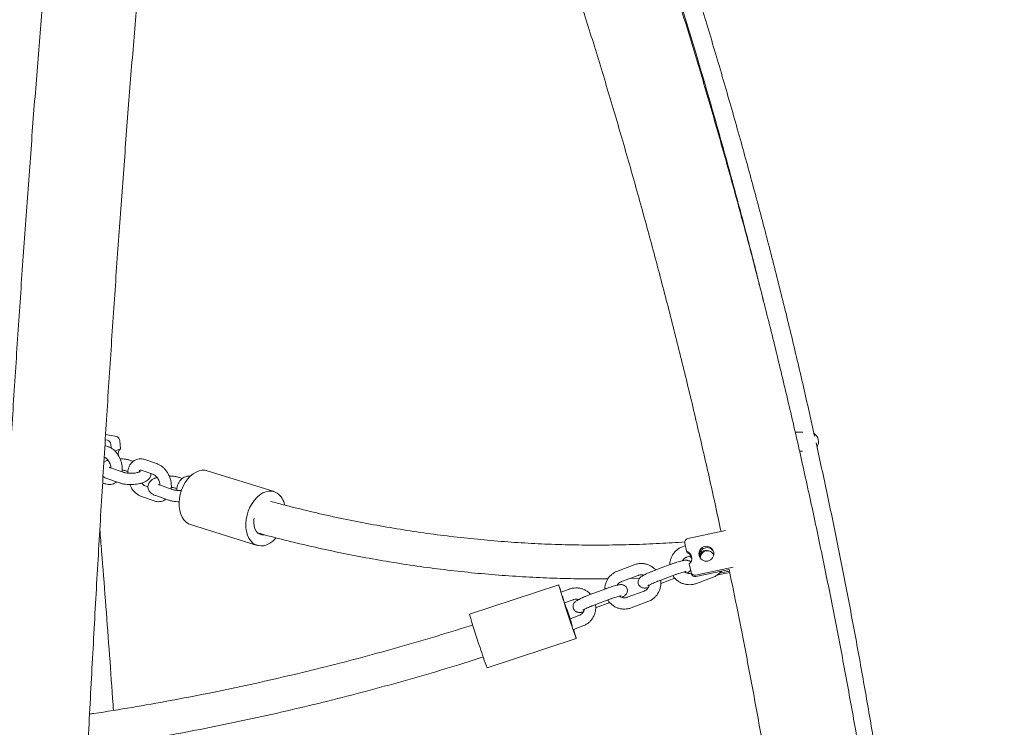
# Model space of a CAD drawing. Units: millimetres. Extents: x 0 to 2100, y 0 to 2970.
# Drawn here: x 687 to 739, y 2316 to 2353 of the extents above; entities that cross this region are included whole.
import ezdxf

# ---------------------------------------------------------------- set-up
doc = ezdxf.new("R2010")
doc.units = ezdxf.units.MM
doc.header["$LTSCALE"] = 100

msp = doc.modelspace()

# ---------------------------------------------------------------- linework, layer by layer
at = {"color": 7, "linetype": 'Continuous', "lineweight": 15}
for p, q in [((728.499, 2331.406), (728.1, 2331.406)), ((691.379, 2331.008), (691.506, 2330.983)), ((691.987, 2331.171), (691.396, 2331.29)), ((692.148, 2330.951), (692.186, 2330.519)), ((691.544, 2330.631), (691.359, 2330.696)), ((691.667, 2330.763), (691.684, 2330.561)), ((692.186, 2330.519), (691.891, 2330.404)), ((728.325, 2330.406), (728.49, 2330.406)), ((691.32, 2330.073), (691.345, 2330.065)), ((692.859, 2329.855), (692.719, 2329.905)), ((694.156, 2329.715), (693.486, 2329.95)), ((692.328, 2329.277), (691.657, 2329.512)), ((692.52, 2329.339), (692.577, 2329.319)), ((693.287, 2329.384), (693.958, 2329.149)), ((700.363, 2328.243), (696.81, 2329.359)), ((691.458, 2328.946), (692.129, 2328.711)), ((695.472, 2328.94), (695.331, 2328.989)), ((691.237, 2328.709), (691.362, 2328.665)), ((693.654, 2328.498), (693.503, 2328.551)), ((694.94, 2328.361), (694.27, 2328.597)), ((695.133, 2328.423), (695.19, 2328.403)), ((693.304, 2327.985), (693.975, 2327.75)), ((694.071, 2328.03), (694.742, 2327.795)), ((695.295, 2327.706), (695.319, 2327.658)), ((695.911, 2326.497), (699.464, 2325.381)), ((722.382, 2325.745), (724.391, 2326.172)), ((722.257, 2325.371), (722.106, 2325.314)), ((722.228, 2325.508), (722.321, 2325.067)), ((722.316, 2324.752), (722.551, 2324.84)), ((722.321, 2325.067), (722.345, 2324.993)), ((723.027, 2325.019), (723.206, 2325.086)), ((719.531, 2324.349), (718.641, 2324.016)), ((721.486, 2324.376), (720.597, 2324.042)), ((722.463, 2324.394), (722.557, 2323.953)), ((722.793, 2323.8), (724.802, 2324.227)), ((724.608, 2324.106), (722.817, 2323.725)), ((718.852, 2323.454), (719.741, 2323.787)), ((719.308, 2323.625), (719.817, 2323.638)), ((720.807, 2323.481), (721.697, 2323.814)), ((720.943, 2323.352), (721.695, 2323.634)), ((722.562, 2323.932), (722.586, 2323.858)), ((722.838, 2323.356), (723.727, 2323.689)), ((724.612, 2323.936), (723.918, 2323.789)), ((724.063, 2323.899), (724.597, 2324.013)), ((715.512, 2323.277), (710.761, 2321.72)), ((716.066, 2323.05), (715.64, 2322.891)), ((718.022, 2323.077), (717.132, 2322.744)), ((715.818, 2322.317), (716.277, 2322.489)), ((717.343, 2322.182), (718.233, 2322.515)), ((720.052, 2322.953), (719.163, 2322.619)), ((717.478, 2322.053), (718.231, 2322.336)), ((719.373, 2322.057), (720.263, 2322.391)), ((716.588, 2321.654), (716.114, 2321.476)), ((716.29, 2320.902), (716.798, 2321.092)), ((711.696, 2318.869), (716.447, 2320.426))]:
    msp.add_line(p, q, dxfattribs=at)
at = {"color": 7, "linetype": 'Continuous', "lineweight": 15, "flags": 128}
for points in [[(692.282, 2329.385), (692.278, 2329.357), (692.276, 2329.35)], [(695.911, 2326.497), (695.811, 2326.538), (695.68, 2326.623), (695.565, 2326.739), (695.468, 2326.882), (695.393, 2327.051), (695.34, 2327.24), (695.311, 2327.444), (695.307, 2327.661), (695.327, 2327.883), (695.371, 2328.107), (695.439, 2328.326), (695.528, 2328.537), (695.637, 2328.732), (695.763, 2328.909), (695.903, 2329.063), (696.053, 2329.191), (696.211, 2329.288), (696.372, 2329.354), (696.533, 2329.387), (696.69, 2329.385), (696.81, 2329.359)], [(700.468, 2325.779), (700.443, 2325.751), (700.297, 2325.61), (700.142, 2325.497), (699.982, 2325.415), (699.821, 2325.366), (699.661, 2325.35), (699.508, 2325.369), (699.364, 2325.422), (699.233, 2325.507), (699.118, 2325.623), (699.021, 2325.767), (698.945, 2325.935), (698.892, 2326.124), (698.863, 2326.329), (698.859, 2326.545), (698.879, 2326.768), (698.924, 2326.991), (698.992, 2327.211), (699.081, 2327.421), (699.19, 2327.617), (699.316, 2327.794), (699.455, 2327.948), (699.606, 2328.075), (699.764, 2328.173), (699.925, 2328.239), (700.086, 2328.271), (700.243, 2328.269), (700.392, 2328.234), (700.53, 2328.164), (700.53, 2328.164)], [(699.833, 2325.94), (699.714, 2325.938), (699.597, 2325.972), (699.493, 2326.039), (699.406, 2326.138), (699.34, 2326.265), (699.298, 2326.415), (699.28, 2326.58), (699.289, 2326.755), (699.301, 2326.837)], [(722.515, 2324.827), (722.546, 2324.796), (722.594, 2324.73)], [(716.076, 2321.503), (716.005, 2321.718), (715.933, 2321.936), (715.863, 2322.153), (715.795, 2322.362), (715.732, 2322.559), (715.674, 2322.74), (715.624, 2322.899), (715.581, 2323.035), (715.549, 2323.142), (715.526, 2323.22), (715.514, 2323.265), (715.513, 2323.277), (715.522, 2323.256), (715.543, 2323.201), (715.573, 2323.116), (715.614, 2323), (715.65, 2322.894)], [(716.303, 2320.906), (716.311, 2320.881), (716.357, 2320.733), (716.395, 2320.612), (716.423, 2320.519), (716.44, 2320.457), (716.447, 2320.429), (716.442, 2320.433), (716.427, 2320.471), (716.402, 2320.541), (716.366, 2320.642), (716.322, 2320.772), (716.269, 2320.926), (716.209, 2321.102), (716.145, 2321.296), (716.076, 2321.503)]]:
    msp.add_lwpolyline(points, dxfattribs=at)
at = {"color": 7, "linetype": 'Continuous', "lineweight": 15}
msp.add_circle((723.369, 2324.938), 0.398, dxfattribs=at)
for centre, radius, start, end in [((691.424, 2330.754), 0.243, 2.1064, 70.3863), ((691.906, 2330.942), 0.243, 2.1064, 70.3863), ((728.821, 2330.906), 0.518, 328.3341, 56.6507), ((692.411, 2330.257), 0.345, 130.5723, 196.1039), ((699.914, 2327.336), 1.032, 10.9746, 53.3404), ((722.423, 2325.549), 0.2, 101.8388, 191.7359), ((723.395, 2324.862), 0.4, 23.9517, 192.1062), ((723.448, 2324.701), 0.401, 82.7345, 179.6686), ((722.2, 2324.69), 0.396, 311.647, 72.2044), ((722.224, 2324.615), 0.397, 23.7552, 72.205), ((722.276, 2324.455), 0.397, 36.194, 62.2674), ((723.421, 2324.777), 0.398, 134.2326, 185.6933), ((722.751, 2323.994), 0.199, 192.09, 282.1908), ((722.775, 2323.92), 0.199, 198.1729, 282.1791), ((751.42, 2333.54), 37.329, 196.907, 198.5853), ((648.468, 2297.664), 71.724, 19.393, 20.10451), ((751.681, 2333.751), 42.652, 196.3838, 198.8846), ((752.043, 2334.708), 38.297, 199.5785, 200.7749), ((745.58, 2331.325), 31.089, 198.146, 199.2707), ((732.791, 2326.731), 22.513, 197.5414, 200.4396)]:
    msp.add_arc(centre, radius, start, end, dxfattribs=at)
for points, knots in [([(759.84, 2333.692), (759.674, 2334.23), (759.242, 2335.623), (758.513, 2337.861), (757.658, 2340.407), (756.774, 2342.941), (755.863, 2345.464), (754.925, 2347.975), (753.959, 2350.474), (752.966, 2352.961), (751.946, 2355.436), (750.899, 2357.897), (749.826, 2360.346), (748.725, 2362.78), (747.599, 2365.201), (746.446, 2367.607), (745.267, 2369.999), (744.062, 2372.376), (742.831, 2374.737), (741.574, 2377.083), (740.292, 2379.414), (738.985, 2381.727), (737.653, 2384.025), (736.296, 2386.305), (734.914, 2388.568), (733.507, 2390.814), (732.076, 2393.042), (730.621, 2395.252), (729.142, 2397.444), (727.639, 2399.617), (726.113, 2401.771), (724.563, 2403.905), (722.99, 2406.02), (721.394, 2408.116), (719.776, 2410.191), (718.135, 2412.245), (716.471, 2414.279), (714.786, 2416.292), (713.079, 2418.284), (711.35, 2420.254), (709.6, 2422.202), (707.829, 2424.129), (706.037, 2426.033), (704.225, 2427.914), (702.392, 2429.772), (700.539, 2431.608), (698.666, 2433.42), (696.773, 2435.209), (694.861, 2436.973), (692.93, 2438.714), (690.981, 2440.43), (689.012, 2442.122), (687.026, 2443.789), (685.021, 2445.431), (682.999, 2447.047), (680.959, 2448.638), (678.902, 2450.204), (676.828, 2451.744), (674.738, 2453.257), (672.631, 2454.744), (670.508, 2456.205), (668.369, 2457.639), (666.215, 2459.046), (664.138, 2460.37), (662.772, 2461.211), (662.135, 2461.604)], [0, 0, 0, 0, 0.010056, 0.02606, 0.042064, 0.058067, 0.074071, 0.090074, 0.106078, 0.122081, 0.138084, 0.154087, 0.17009, 0.186093, 0.202095, 0.218098, 0.2341, 0.250103, 0.266105, 0.282107, 0.298109, 0.314111, 0.330113, 0.346114, 0.362116, 0.378117, 0.394118, 0.410119, 0.42612, 0.442121, 0.458121, 0.474122, 0.490122, 0.506122, 0.522122, 0.538121, 0.554121, 0.57012, 0.586119, 0.602118, 0.618117, 0.634115, 0.650114, 0.666112, 0.68211, 0.698108, 0.714105, 0.730103, 0.7461, 0.762097, 0.778093, 0.79409, 0.810086, 0.826082, 0.842078, 0.858074, 0.874069, 0.890064, 0.906059, 0.922054, 0.938048, 0.954042, 0.970037, 0.98603, 1, 1, 1, 1]), ([(735.117, 2285.527), (735.062, 2286.22), (734.93, 2287.902), (734.687, 2290.57), (734.394, 2293.53), (734.071, 2296.487), (733.722, 2299.44), (733.345, 2302.388), (732.941, 2305.332), (732.509, 2308.27), (732.049, 2311.203), (731.563, 2314.131), (731.049, 2317.052), (730.507, 2319.967), (729.939, 2322.876), (729.343, 2325.777), (728.721, 2328.671), (728.071, 2331.558), (727.394, 2334.436), (726.691, 2337.306), (725.961, 2340.168), (725.204, 2343.02), (724.42, 2345.863), (723.61, 2348.697), (722.774, 2351.521), (721.911, 2354.334), (721.022, 2357.137), (720.107, 2359.929), (719.166, 2362.71), (718.199, 2365.479), (717.206, 2368.237), (716.188, 2370.982), (715.143, 2373.715), (714.074, 2376.435), (712.979, 2379.143), (711.859, 2381.836), (710.713, 2384.517), (709.543, 2387.183), (708.348, 2389.835), (707.128, 2392.472), (705.884, 2395.095), (704.615, 2397.702), (703.322, 2400.294), (702.005, 2402.871), (700.664, 2405.431), (699.299, 2407.975), (697.91, 2410.502), (696.498, 2413.013), (695.062, 2415.506), (693.603, 2417.982), (692.121, 2420.44), (690.617, 2422.88), (689.089, 2425.302), (687.539, 2427.705), (685.967, 2430.09), (684.372, 2432.455), (682.756, 2434.801), (681.117, 2437.128), (679.457, 2439.434), (677.776, 2441.721), (676.073, 2443.987), (674.349, 2446.232), (672.605, 2448.456), (670.839, 2450.66), (669.053, 2452.842), (667.247, 2455.002), (665.42, 2457.139), (663.875, 2458.917), (662.931, 2459.972), (662.611, 2460.331)], [0, 0, 0, 0, 0.010583, 0.025687, 0.040791, 0.055895, 0.070999, 0.086103, 0.101207, 0.116311, 0.131415, 0.146519, 0.161623, 0.176727, 0.191831, 0.206934, 0.222038, 0.237142, 0.252246, 0.267349, 0.282453, 0.297557, 0.31266, 0.327764, 0.342867, 0.357971, 0.373074, 0.388177, 0.403281, 0.418384, 0.433487, 0.44859, 0.463693, 0.478796, 0.493899, 0.509001, 0.524104, 0.539207, 0.554309, 0.569411, 0.584514, 0.599616, 0.614718, 0.62982, 0.644922, 0.660023, 0.675125, 0.690226, 0.705328, 0.720429, 0.73553, 0.750631, 0.765732, 0.780832, 0.795933, 0.811033, 0.826133, 0.841233, 0.856333, 0.871432, 0.886532, 0.901631, 0.91673, 0.931829, 0.946927, 0.962026, 0.977124, 0.992222, 1, 1, 1, 1]), ([(659.949, 2455.796), (660.302, 2455.396), (661.266, 2454.302), (662.821, 2452.489), (664.615, 2450.36), (666.388, 2448.209), (668.141, 2446.036), (669.873, 2443.842), (671.585, 2441.627), (673.276, 2439.391), (674.945, 2437.135), (676.594, 2434.859), (678.22, 2432.563), (679.826, 2430.247), (681.409, 2427.911), (682.97, 2425.557), (684.509, 2423.183), (686.026, 2420.791), (687.52, 2418.381), (688.991, 2415.952), (690.44, 2413.506), (691.865, 2411.042), (693.268, 2408.562), (694.646, 2406.064), (696.002, 2403.549), (697.333, 2401.018), (698.641, 2398.471), (699.925, 2395.908), (701.184, 2393.33), (702.42, 2390.737), (703.631, 2388.128), (704.817, 2385.505), (705.978, 2382.868), (707.115, 2380.217), (708.227, 2377.552), (709.314, 2374.873), (710.375, 2372.182), (711.411, 2369.478), (712.422, 2366.761), (713.407, 2364.032), (714.366, 2361.291), (715.3, 2358.539), (716.208, 2355.776), (717.089, 2353.001), (717.945, 2350.216), (718.774, 2347.421), (719.577, 2344.616), (720.354, 2341.801), (721.104, 2338.977), (721.827, 2336.144), (722.525, 2333.302), (723.194, 2330.452), (723.736, 2328.058), (724.045, 2326.611), (724.15, 2326.12)], [0, 0, 0, 0, 0.011291, 0.030869, 0.050447, 0.070025, 0.089602, 0.109179, 0.128756, 0.148332, 0.167909, 0.187485, 0.20706, 0.226636, 0.246211, 0.265786, 0.28536, 0.304935, 0.324509, 0.344083, 0.363657, 0.383231, 0.402804, 0.422377, 0.441951, 0.461523, 0.481096, 0.500669, 0.520241, 0.539813, 0.559386, 0.578958, 0.598529, 0.618101, 0.637673, 0.657244, 0.676815, 0.696387, 0.715958, 0.735529, 0.7551, 0.77467, 0.794241, 0.813812, 0.833382, 0.852953, 0.872523, 0.892093, 0.911664, 0.931234, 0.950804, 0.970374, 0.989944, 1, 1, 1, 1]), ([(729.133, 2331.193), (728.936, 2332.07), (728.527, 2333.896), (727.871, 2336.659), (727.175, 2339.484), (726.451, 2342.301), (725.7, 2345.109), (724.923, 2347.907), (724.12, 2350.696), (723.29, 2353.474), (722.434, 2356.243), (721.55, 2359), (720.881, 2361.04), (720.498, 2362.158), (720.427, 2362.364)], [0, 0, 0, 0, 0.083015, 0.172685, 0.262356, 0.352026, 0.441696, 0.531367, 0.621037, 0.710707, 0.800377, 0.890047, 0.979717, 1, 1, 1, 1]), ([(688.716, 2361.904), (688.685, 2361.572), (688.602, 2360.684), (688.47, 2359.215), (688.318, 2357.5), (688.168, 2355.76), (688.02, 2353.996), (687.874, 2352.21), (687.729, 2350.4), (687.585, 2348.568), (687.444, 2346.713), (687.304, 2344.836), (687.166, 2342.937), (687.029, 2341.016), (686.894, 2339.074), (686.762, 2337.111), (686.63, 2335.127), (686.501, 2333.122), (686.374, 2331.097), (686.248, 2329.052), (686.124, 2326.987), (686.002, 2324.903), (685.882, 2322.8), (685.764, 2320.678), (685.648, 2318.537), (685.534, 2316.378), (685.421, 2314.201), (685.311, 2312.006), (685.203, 2309.795), (685.096, 2307.566), (684.992, 2305.32), (684.89, 2303.058), (684.79, 2300.78), (684.692, 2298.486), (684.596, 2296.177), (684.502, 2293.853), (684.41, 2291.514), (684.32, 2289.16), (684.232, 2286.793), (684.147, 2284.412), (684.063, 2282.017), (683.982, 2279.609), (683.903, 2277.189), (683.826, 2274.756), (683.752, 2272.311), (683.679, 2269.855), (683.609, 2267.387), (683.541, 2264.908), (683.475, 2262.418), (683.412, 2259.919), (683.35, 2257.409), (683.291, 2254.89), (683.235, 2252.361), (683.18, 2249.824), (683.128, 2247.279), (683.078, 2244.725), (683.031, 2242.163), (682.985, 2239.594), (682.942, 2237.018), (682.902, 2234.436), (682.864, 2231.847), (682.828, 2229.252), (682.794, 2226.652), (682.763, 2224.047), (682.734, 2221.436), (682.707, 2218.822), (682.683, 2216.203), (682.661, 2213.581), (682.641, 2210.955), (682.624, 2208.326), (682.609, 2205.695), (682.597, 2203.062), (682.587, 2200.427), (682.579, 2197.791), (682.574, 2195.153), (682.571, 2192.739), (682.571, 2191.204), (682.571, 2190.549)], [0, 0, 0, 0, 0.008076, 0.021552, 0.035026, 0.048498, 0.061968, 0.075437, 0.088905, 0.102371, 0.115836, 0.1293, 0.142763, 0.156224, 0.169685, 0.183145, 0.196603, 0.210061, 0.223518, 0.236975, 0.25043, 0.263885, 0.27734, 0.290794, 0.304247, 0.317699, 0.331151, 0.344603, 0.358054, 0.371505, 0.384955, 0.398405, 0.411854, 0.425303, 0.438752, 0.452201, 0.465649, 0.479096, 0.492544, 0.505991, 0.519438, 0.532885, 0.546331, 0.559777, 0.573223, 0.586669, 0.600115, 0.61356, 0.627005, 0.64045, 0.653895, 0.66734, 0.680784, 0.694229, 0.707673, 0.721117, 0.734561, 0.748005, 0.761449, 0.774893, 0.788337, 0.80178, 0.815224, 0.828667, 0.842111, 0.855554, 0.868997, 0.88244, 0.895883, 0.909327, 0.92277, 0.936213, 0.949656, 0.963099, 0.976542, 0.989985, 1, 1, 1, 1]), ([(719.547, 2361.853), (719.844, 2360.966), (720.446, 2359.168), (721.322, 2356.443), (722.181, 2353.683), (723.014, 2350.911), (723.821, 2348.13), (724.601, 2345.339), (725.353, 2342.538), (725.954, 2340.234), (726.293, 2338.859), (726.401, 2338.425)], [0, 0, 0, 0, 0.115208, 0.233777, 0.352346, 0.470915, 0.589484, 0.708053, 0.826621, 0.94519, 1, 1, 1, 1]), ([(687.571, 2190.549), (687.571, 2191.011), (687.571, 2192.351), (687.573, 2194.569), (687.578, 2197.202), (687.585, 2199.835), (687.595, 2202.466), (687.606, 2205.095), (687.621, 2207.722), (687.637, 2210.346), (687.656, 2212.968), (687.678, 2215.587), (687.701, 2218.202), (687.727, 2220.812), (687.756, 2223.419), (687.787, 2226.021), (687.82, 2228.617), (687.855, 2231.209), (687.893, 2233.794), (687.933, 2236.373), (687.975, 2238.946), (688.02, 2241.511), (688.067, 2244.069), (688.116, 2246.62), (688.168, 2249.162), (688.221, 2251.696), (688.278, 2254.221), (688.336, 2256.737), (688.397, 2259.243), (688.459, 2261.74), (688.525, 2264.226), (688.592, 2266.702), (688.661, 2269.166), (688.733, 2271.619), (688.807, 2274.061), (688.883, 2276.49), (688.962, 2278.908), (689.042, 2281.312), (689.125, 2283.703), (689.21, 2286.081), (689.297, 2288.445), (689.386, 2290.795), (689.477, 2293.13), (689.57, 2295.451), (689.665, 2297.756), (689.763, 2300.046), (689.862, 2302.32), (689.964, 2304.578), (690.067, 2306.82), (690.172, 2309.045), (690.28, 2311.252), (690.389, 2313.442), (690.501, 2315.615), (690.614, 2317.769), (690.729, 2319.905), (690.846, 2322.023), (690.965, 2324.121), (691.086, 2326.2), (691.209, 2328.259), (691.334, 2330.299), (691.46, 2332.318), (691.588, 2334.316), (691.718, 2336.294), (691.85, 2338.251), (691.983, 2340.187), (692.118, 2342.1), (692.255, 2343.992), (692.394, 2345.862), (692.534, 2347.709), (692.676, 2349.533), (692.819, 2351.334), (692.964, 2353.112), (693.111, 2354.867), (693.259, 2356.598), (693.408, 2358.303), (693.533, 2359.693), (693.608, 2360.504), (693.632, 2360.765)], [0, 0, 0, 0, 0.007116, 0.020637, 0.034158, 0.047679, 0.0612, 0.074721, 0.088242, 0.101763, 0.115284, 0.128805, 0.142326, 0.155846, 0.169367, 0.182888, 0.196408, 0.209929, 0.223449, 0.23697, 0.25049, 0.26401, 0.27753, 0.29105, 0.30457, 0.31809, 0.331609, 0.345129, 0.358648, 0.372167, 0.385686, 0.399205, 0.412724, 0.426242, 0.43976, 0.453278, 0.466796, 0.480314, 0.493831, 0.507348, 0.520865, 0.534382, 0.547898, 0.561414, 0.57493, 0.588445, 0.60196, 0.615475, 0.628989, 0.642503, 0.656017, 0.66953, 0.683042, 0.696554, 0.710066, 0.723577, 0.737087, 0.750597, 0.764107, 0.777615, 0.791123, 0.80463, 0.818137, 0.831642, 0.845147, 0.858651, 0.872154, 0.885656, 0.899156, 0.912656, 0.926155, 0.939652, 0.953148, 0.966642, 0.980135, 0.993626, 1, 1, 1, 1]), ([(774.707, 2350.983), (774.293, 2350.573), (773.423, 2349.711), (772.114, 2348.364), (770.775, 2346.951), (769.452, 2345.512), (768.144, 2344.049), (766.852, 2342.562), (765.575, 2341.052), (764.315, 2339.518), (763.07, 2337.96), (761.843, 2336.38), (760.632, 2334.777), (759.438, 2333.152), (758.262, 2331.505), (757.103, 2329.836), (755.961, 2328.146), (754.838, 2326.435), (753.733, 2324.704), (752.646, 2322.952), (751.578, 2321.181), (750.528, 2319.389), (749.498, 2317.579), (748.486, 2315.749), (747.495, 2313.902), (746.522, 2312.036), (745.57, 2310.152), (744.637, 2308.251), (743.725, 2306.332), (742.833, 2304.397), (741.961, 2302.446), (741.11, 2300.479), (740.28, 2298.497), (739.471, 2296.499), (738.683, 2294.486), (737.916, 2292.459), (737.17, 2290.419), (736.447, 2288.364), (735.88, 2286.703), (735.561, 2285.723), (735.467, 2285.437)], [0, 0, 0, 0, 0.024221, 0.050997, 0.077775, 0.104556, 0.131338, 0.158123, 0.18491, 0.211698, 0.238488, 0.26528, 0.292073, 0.318867, 0.345663, 0.37246, 0.399257, 0.426056, 0.452856, 0.479657, 0.506458, 0.53326, 0.560063, 0.586867, 0.61367, 0.640474, 0.667279, 0.694084, 0.720889, 0.747695, 0.7745, 0.801306, 0.828112, 0.854918, 0.881724, 0.90853, 0.935336, 0.962142, 0.988947, 1, 1, 1, 1]), ([(692.271, 2329.297), (692.276, 2329.346), (692.288, 2329.451), (692.275, 2329.621), (692.239, 2329.799), (692.18, 2329.974), (692.099, 2330.139), (691.998, 2330.291), (691.879, 2330.425), (691.744, 2330.535), (691.629, 2330.599), (691.56, 2330.625), (691.544, 2330.631)], [0, 0, 0, 0, 0.092018, 0.19944, 0.307145, 0.414971, 0.523172, 0.632053, 0.741998, 0.85317, 0.964704, 1, 1, 1, 1]), ([(734.525, 2298.721), (734.504, 2298.909), (734.379, 2300.068), (734.123, 2302.194), (733.754, 2305.098), (733.355, 2307.998), (732.93, 2310.892), (732.477, 2313.781), (731.996, 2316.664), (731.488, 2319.542), (730.953, 2322.412), (730.391, 2325.276), (729.812, 2328.088), (729.408, 2329.942), (729.21, 2330.846)], [0, 0, 0, 0, 0.017371, 0.107091, 0.196811, 0.286531, 0.376251, 0.465971, 0.555691, 0.645411, 0.735131, 0.824851, 0.91457, 1, 1, 1, 1]), ([(691.524, 2329.914), (691.505, 2329.908), (691.433, 2329.888), (691.36, 2329.858), (691.312, 2329.826), (691.305, 2329.821)], [0, 0, 0, 0, 0.2219, 0.887784, 1, 1, 1, 1]), ([(691.345, 2330.065), (691.353, 2330.062), (691.375, 2330.053), (691.426, 2330.021), (691.493, 2329.959), (691.557, 2329.874), (691.613, 2329.771), (691.654, 2329.659), (691.676, 2329.566), (691.678, 2329.518), (691.678, 2329.505)], [0, 0, 0, 0, 0.071668, 0.215372, 0.358277, 0.502472, 0.648992, 0.797091, 0.945342, 1, 1, 1, 1]), ([(692.719, 2329.905), (692.693, 2329.913), (692.617, 2329.938), (692.48, 2329.967), (692.319, 2329.989), (692.213, 2329.992), (692.166, 2329.994)], [0, 0, 0, 0, 0.159262, 0.468062, 0.765971, 1, 1, 1, 1]), ([(693.486, 2329.95), (693.454, 2329.96), (693.378, 2329.984), (693.25, 2329.996), (693.107, 2329.981), (692.97, 2329.932), (692.851, 2329.856), (692.751, 2329.757), (692.671, 2329.636), (692.612, 2329.497), (692.577, 2329.36), (692.572, 2329.267), (692.57, 2329.23)], [0, 0, 0, 0, 0.072115, 0.174327, 0.284796, 0.391206, 0.495183, 0.598501, 0.703475, 0.8118, 0.924009, 1, 1, 1, 1]), ([(691.657, 2329.512), (691.645, 2329.517), (691.617, 2329.527), (691.593, 2329.541), (691.593, 2329.541), (691.593, 2329.541)], [0, 0, 0, 0, 0.297311, 0.730789, 1, 1, 1, 1]), ([(692.279, 2329.386), (692.296, 2329.385), (692.353, 2329.38), (692.435, 2329.364), (692.494, 2329.348), (692.518, 2329.339), (692.52, 2329.339)], [0, 0, 0, 0, 0.167096, 0.59081, 0.958678, 1, 1, 1, 1]), ([(693.252, 2329.318), (693.253, 2329.318), (693.255, 2329.321), (693.237, 2329.308), (693.193, 2329.288), (693.12, 2329.264), (693.023, 2329.243), (692.906, 2329.227), (692.777, 2329.219), (692.644, 2329.221), (692.518, 2329.233), (692.413, 2329.252), (692.354, 2329.268), (692.33, 2329.276), (692.328, 2329.277)], [0, 0, 0, 0, 0.022829, 0.098105, 0.179319, 0.268995, 0.36644, 0.469599, 0.576245, 0.684448, 0.792357, 0.897989, 0.989699, 1, 1, 1, 1]), ([(693.18, 2329.285), (693.185, 2329.302), (693.196, 2329.342), (693.219, 2329.375), (693.235, 2329.389), (693.24, 2329.39), (693.252, 2329.394), (693.276, 2329.387), (693.287, 2329.384)], [0, 0, 0, 0, 0.1191625, 0.2861374, 0.4617796, 0.6661244, 0.8525078, 1, 1, 1, 1]), ([(694.884, 2328.381), (694.889, 2328.43), (694.901, 2328.535), (694.888, 2328.705), (694.852, 2328.883), (694.793, 2329.058), (694.712, 2329.223), (694.611, 2329.375), (694.492, 2329.509), (694.357, 2329.619), (694.242, 2329.683), (694.173, 2329.709), (694.156, 2329.715)], [0, 0, 0, 0, 0.092018, 0.19944, 0.307145, 0.414971, 0.523172, 0.632053, 0.741998, 0.85317, 0.964704, 1, 1, 1, 1]), ([(691.248, 2329.052), (691.252, 2329.048), (691.289, 2329.018), (691.359, 2328.984), (691.429, 2328.957), (691.458, 2328.946)], [0, 0, 0, 0, 0.0720923, 0.6167911, 1, 1, 1, 1]), ([(691.362, 2328.665), (691.393, 2328.656), (691.469, 2328.632), (691.598, 2328.619), (691.741, 2328.635), (691.876, 2328.681), (691.952, 2328.735), (691.988, 2328.76)], [0, 0, 0, 0, 0.1470337, 0.3554318, 0.5806646, 0.7976212, 1, 1, 1, 1]), ([(692.129, 2328.711), (692.155, 2328.702), (692.23, 2328.678), (692.367, 2328.648), (692.539, 2328.626), (692.716, 2328.618), (692.891, 2328.623), (693.064, 2328.641), (693.228, 2328.671), (693.384, 2328.716), (693.52, 2328.775), (693.63, 2328.847), (693.714, 2328.929), (693.772, 2329.021), (693.806, 2329.114), (693.806, 2329.176), (693.806, 2329.202)], [0, 0, 0, 0, 0.0435771, 0.1280705, 0.2095838, 0.2893021, 0.3683906, 0.4477275, 0.5280609, 0.610703, 0.6978089, 0.775623, 0.8409588, 0.9008589, 0.9584956, 1, 1, 1, 1]), ([(694.136, 2328.998), (694.118, 2328.993), (694.045, 2328.973), (693.942, 2328.924), (693.83, 2328.853), (693.747, 2328.771), (693.688, 2328.679), (693.654, 2328.576), (693.648, 2328.467), (693.672, 2328.361), (693.721, 2328.267), (693.789, 2328.188), (693.877, 2328.12), (693.972, 2328.068), (694.042, 2328.041), (694.071, 2328.03)], [0, 0, 0, 0, 0.0364823, 0.1459595, 0.2437585, 0.3258745, 0.4011586, 0.4735981, 0.5453777, 0.6198712, 0.6912876, 0.7641856, 0.8437039, 0.9354526, 1, 1, 1, 1]), ([(693.958, 2329.149), (693.966, 2329.146), (693.988, 2329.137), (694.039, 2329.105), (694.106, 2329.043), (694.17, 2328.958), (694.226, 2328.856), (694.267, 2328.743), (694.289, 2328.651), (694.291, 2328.602), (694.291, 2328.589)], [0, 0, 0, 0, 0.071668, 0.215372, 0.358277, 0.502472, 0.648992, 0.797091, 0.945342, 1, 1, 1, 1]), ([(695.331, 2328.989), (695.306, 2328.998), (695.23, 2329.022), (695.093, 2329.052), (694.932, 2329.073), (694.826, 2329.077), (694.779, 2329.078)], [0, 0, 0, 0, 0.159262, 0.468062, 0.765971, 1, 1, 1, 1]), ([(695.916, 2329.07), (695.899, 2329.073), (695.834, 2329.081), (695.72, 2329.064), (695.583, 2329.017), (695.464, 2328.94), (695.364, 2328.841), (695.284, 2328.721), (695.225, 2328.581), (695.19, 2328.444), (695.185, 2328.351), (695.183, 2328.314)], [0, 0, 0, 0, 0.042564, 0.170662, 0.294053, 0.414623, 0.534429, 0.656155, 0.781767, 0.911882, 1, 1, 1, 1]), ([(692.682, 2328.622), (692.704, 2328.574), (692.752, 2328.469), (692.85, 2328.325), (692.968, 2328.191), (693.104, 2328.081), (693.219, 2328.017), (693.288, 2327.991), (693.304, 2327.985)], [0, 0, 0, 0, 0.164116, 0.354986, 0.547721, 0.742605, 0.938126, 1, 1, 1, 1]), ([(693.503, 2328.551), (693.495, 2328.554), (693.472, 2328.563), (693.421, 2328.595), (693.365, 2328.645), (693.334, 2328.688), (693.324, 2328.702)], [0, 0, 0, 0, 0.1667115, 0.5009929, 0.8334155, 1, 1, 1, 1]), ([(694.27, 2328.597), (694.258, 2328.601), (694.23, 2328.611), (694.206, 2328.625), (694.206, 2328.625), (694.206, 2328.625)], [0, 0, 0, 0, 0.297311, 0.730789, 1, 1, 1, 1]), ([(694.891, 2328.471), (694.908, 2328.469), (694.966, 2328.464), (695.048, 2328.448), (695.107, 2328.432), (695.131, 2328.424), (695.133, 2328.423)], [0, 0, 0, 0, 0.171202, 0.592828, 0.958882, 1, 1, 1, 1]), ([(695.433, 2328.307), (695.418, 2328.306), (695.361, 2328.303), (695.257, 2328.306), (695.132, 2328.317), (695.025, 2328.336), (694.967, 2328.352), (694.943, 2328.361), (694.94, 2328.361)], [0, 0, 0, 0, 0.077036, 0.312709, 0.547742, 0.777815, 0.977563, 1, 1, 1, 1]), ([(693.975, 2327.75), (694.006, 2327.74), (694.082, 2327.717), (694.211, 2327.704), (694.354, 2327.719), (694.489, 2327.766), (694.565, 2327.819), (694.601, 2327.845)], [0, 0, 0, 0, 0.147034, 0.355432, 0.580665, 0.797621, 1, 1, 1, 1]), ([(694.742, 2327.795), (694.768, 2327.787), (694.843, 2327.762), (694.98, 2327.733), (695.149, 2327.71), (695.265, 2327.707), (695.32, 2327.705)], [0, 0, 0, 0, 0.152851, 0.449219, 0.735135, 1, 1, 1, 1]), ([(722.227, 2325.567), (721.779, 2325.537), (720.852, 2325.475), (719.446, 2325.421), (718.009, 2325.394), (716.572, 2325.399), (715.135, 2325.436), (713.699, 2325.505), (712.264, 2325.605), (710.83, 2325.737), (709.398, 2325.9), (707.967, 2326.095), (706.54, 2326.321), (705.115, 2326.578), (703.693, 2326.867), (702.275, 2327.188), (701.103, 2327.475), (700.405, 2327.666), (700.176, 2327.729)], [0, 0, 0, 0, 0.060728, 0.125573, 0.19042, 0.255268, 0.320116, 0.384964, 0.449811, 0.514656, 0.579499, 0.64434, 0.709177, 0.774011, 0.83884, 0.903665, 0.968484, 1, 1, 1, 1]), ([(691.813, 2316.601), (691.799, 2316.814), (691.725, 2317.9), (691.584, 2319.852), (691.389, 2322.456), (691.224, 2324.58), (691.121, 2325.833), (691.088, 2326.224)], [0, 0, 0, 0, 0.06593, 0.336339, 0.606755, 0.877178, 1, 1, 1, 1]), ([(699.503, 2326.044), (699.562, 2326.028), (700.096, 2325.876), (701.111, 2325.619), (702.546, 2325.276), (703.985, 2324.967), (705.428, 2324.689), (706.874, 2324.442), (708.322, 2324.226), (709.773, 2324.042), (711.225, 2323.889), (712.68, 2323.768), (714.135, 2323.678), (715.591, 2323.621), (716.922, 2323.594), (717.768, 2323.6), (718.128, 2323.603)], [0, 0, 0, 0, 0.009645, 0.087399, 0.165147, 0.242888, 0.320623, 0.398353, 0.476078, 0.553798, 0.631514, 0.709227, 0.786937, 0.864645, 0.942351, 1, 1, 1, 1]), ([(722.106, 2325.314), (722.071, 2325.3), (721.98, 2325.263), (721.844, 2325.178), (721.707, 2325.057), (721.593, 2324.913), (721.505, 2324.753), (721.449, 2324.58), (721.422, 2324.444), (721.425, 2324.368), (721.426, 2324.353)], [0, 0, 0, 0, 0.089889, 0.235396, 0.381029, 0.526661, 0.672273, 0.817849, 0.963376, 1, 1, 1, 1]), ([(723.206, 2325.086), (723.221, 2325.091), (723.274, 2325.109), (723.37, 2325.12), (723.488, 2325.103), (723.598, 2325.056), (723.689, 2324.981), (723.744, 2324.918), (723.758, 2324.879), (723.759, 2324.877)], [0, 0, 0, 0, 0.074441, 0.256383, 0.438865, 0.621696, 0.805013, 0.988833, 1, 1, 1, 1]), ([(722.538, 2324.498), (722.525, 2324.51), (722.494, 2324.541), (722.435, 2324.57), (722.371, 2324.588), (722.311, 2324.594), (722.247, 2324.592), (722.168, 2324.582), (722.067, 2324.561), (721.941, 2324.528), (721.802, 2324.486), (721.655, 2324.437), (721.548, 2324.399), (721.494, 2324.378), (721.486, 2324.376)], [0, 0, 0, 0, 0.04165, 0.0996292, 0.1556018, 0.2143587, 0.2840347, 0.3850066, 0.5107562, 0.6282451, 0.7514831, 0.8711467, 0.9829065, 1, 1, 1, 1]), ([(722.09, 2324.564), (722.091, 2324.567), (722.109, 2324.606), (722.169, 2324.666), (722.247, 2324.724), (722.3, 2324.746), (722.316, 2324.752)], [0, 0, 0, 0, 0.030487, 0.427908, 0.824405, 1, 1, 1, 1]), ([(720.673, 2324.071), (720.657, 2324.09), (720.603, 2324.155), (720.485, 2324.243), (720.326, 2324.332), (720.153, 2324.391), (719.973, 2324.419), (719.79, 2324.415), (719.642, 2324.388), (719.558, 2324.358), (719.531, 2324.349)], [0, 0, 0, 0, 0.058843, 0.204228, 0.349629, 0.495065, 0.640548, 0.786086, 0.93168, 1, 1, 1, 1]), ([(720.597, 2324.042), (720.571, 2324.032), (720.494, 2324.003), (720.371, 2323.954), (720.233, 2323.894), (720.109, 2323.836), (719.999, 2323.779), (719.919, 2323.73), (719.858, 2323.683), (719.808, 2323.633), (719.766, 2323.568), (719.738, 2323.489), (719.733, 2323.398), (719.755, 2323.306), (719.804, 2323.227), (719.867, 2323.17), (719.933, 2323.135), (719.997, 2323.117), (720.058, 2323.111), (720.122, 2323.113), (720.191, 2323.121), (720.25, 2323.134), (720.279, 2323.141)], [0, 0, 0, 0, 0.03687, 0.107346, 0.178228, 0.249997, 0.323815, 0.403222, 0.452994, 0.496573, 0.533851, 0.572943, 0.61419, 0.656726, 0.700705, 0.738596, 0.773263, 0.806731, 0.841863, 0.883525, 0.943898, 1, 1, 1, 1]), ([(722.336, 2323.91), (722.345, 2323.915), (722.393, 2323.94), (722.448, 2323.976), (722.502, 2324.014), (722.528, 2324.043), (722.536, 2324.051)], [0, 0, 0, 0, 0.112351, 0.584281, 0.880079, 1, 1, 1, 1]), ([(724.579, 2324.1), (724.734, 2323.352), (725.087, 2321.646), (725.606, 2318.975), (726.142, 2316.088), (726.65, 2313.195), (727.131, 2310.296), (727.585, 2307.391), (728.011, 2304.481), (728.41, 2301.566), (728.782, 2298.646), (729.126, 2295.721), (729.443, 2292.793), (729.731, 2289.882), (729.9, 2287.945), (729.984, 2286.987)], [0, 0, 0, 0, 0.061253, 0.139621, 0.217989, 0.296356, 0.374724, 0.453091, 0.531458, 0.609825, 0.688191, 0.766558, 0.844924, 0.923291, 1, 1, 1, 1]), ([(718.641, 2324.016), (718.607, 2324.001), (718.516, 2323.964), (718.38, 2323.879), (718.243, 2323.758), (718.129, 2323.615), (718.041, 2323.454), (717.984, 2323.281), (717.958, 2323.145), (717.961, 2323.07), (717.961, 2323.054)], [0, 0, 0, 0, 0.0898894, 0.2353959, 0.3810295, 0.5266614, 0.6722732, 0.8178487, 0.963376, 1, 1, 1, 1]), ([(719.741, 2323.787), (719.757, 2323.793), (719.809, 2323.81), (719.905, 2323.819), (719.99, 2323.814), (720.029, 2323.796), (720.033, 2323.795)], [0, 0, 0, 0, 0.162908, 0.561074, 0.960423, 1, 1, 1, 1]), ([(720.263, 2322.391), (720.297, 2322.405), (720.388, 2322.443), (720.524, 2322.527), (720.661, 2322.648), (720.775, 2322.792), (720.863, 2322.952), (720.922, 2323.126), (720.947, 2323.306), (720.95, 2323.442), (720.935, 2323.514), (720.932, 2323.527)], [0, 0, 0, 0, 0.0787874, 0.2063228, 0.3339696, 0.4616149, 0.5892426, 0.7168385, 0.8443922, 0.971898, 1, 1, 1, 1]), ([(721.589, 2323.773), (721.6, 2323.754), (721.642, 2323.682), (721.741, 2323.576), (721.882, 2323.461), (722.042, 2323.373), (722.215, 2323.314), (722.395, 2323.286), (722.578, 2323.29), (722.726, 2323.317), (722.811, 2323.347), (722.838, 2323.356)], [0, 0, 0, 0, 0.047777, 0.1751918, 0.3026037, 0.4300302, 0.5574867, 0.6849847, 0.812531, 0.9401262, 1, 1, 1, 1]), ([(721.697, 2323.814), (721.721, 2323.823), (721.791, 2323.849), (721.906, 2323.889), (722.033, 2323.929), (722.144, 2323.961), (722.229, 2323.982), (722.277, 2323.991), (722.299, 2323.993), (722.295, 2323.993), (722.295, 2323.993)], [0, 0, 0, 0, 0.08811, 0.256211, 0.423576, 0.588582, 0.748827, 0.875961, 0.978821, 1, 1, 1, 1]), ([(722.561, 2323.901), (722.528, 2323.895), (722.457, 2323.883), (722.345, 2323.902), (722.257, 2323.934), (722.218, 2323.968), (722.208, 2323.976)], [0, 0, 0, 0, 0.262489, 0.578879, 0.89587, 1, 1, 1, 1]), ([(723.727, 2323.689), (723.762, 2323.704), (723.853, 2323.741), (723.987, 2323.827), (724.102, 2323.922), (724.155, 2323.992), (724.171, 2324.013)], [0, 0, 0, 0, 0.2020723, 0.5291724, 0.8565583, 1, 1, 1, 1]), ([(717.209, 2322.772), (717.193, 2322.791), (717.138, 2322.856), (717.021, 2322.945), (716.862, 2323.033), (716.689, 2323.092), (716.509, 2323.12), (716.326, 2323.117), (716.178, 2323.089), (716.093, 2323.06), (716.066, 2323.05)], [0, 0, 0, 0, 0.058843, 0.204228, 0.349629, 0.495065, 0.640548, 0.786086, 0.93168, 1, 1, 1, 1]), ([(718.871, 2322.612), (718.881, 2322.617), (718.929, 2322.642), (718.984, 2322.677), (719.046, 2322.724), (719.096, 2322.774), (719.138, 2322.839), (719.166, 2322.918), (719.171, 2323.008), (719.149, 2323.101), (719.1, 2323.18), (719.037, 2323.237), (718.971, 2323.271), (718.907, 2323.289), (718.846, 2323.296), (718.782, 2323.294), (718.704, 2323.283), (718.602, 2323.262), (718.476, 2323.229), (718.338, 2323.187), (718.191, 2323.139), (718.084, 2323.1), (718.029, 2323.08), (718.022, 2323.077)], [0, 0, 0, 0, 0.018778, 0.097656, 0.147096, 0.190385, 0.227414, 0.266246, 0.307218, 0.34947, 0.393156, 0.430795, 0.465231, 0.498476, 0.533374, 0.574758, 0.634729, 0.709417, 0.779199, 0.852395, 0.923469, 0.989847, 1, 1, 1, 1]), ([(718.625, 2323.266), (718.626, 2323.268), (718.644, 2323.307), (718.704, 2323.367), (718.783, 2323.425), (718.836, 2323.447), (718.852, 2323.454)], [0, 0, 0, 0, 0.030487, 0.427908, 0.824405, 1, 1, 1, 1]), ([(720.331, 2323.275), (720.33, 2323.263), (720.322, 2323.212), (720.278, 2323.13), (720.202, 2323.038), (720.121, 2322.981), (720.068, 2322.959), (720.052, 2322.953)], [0, 0, 0, 0, 0.079191, 0.347429, 0.61493, 0.881809, 1, 1, 1, 1]), ([(720.253, 2323.229), (720.254, 2323.23), (720.254, 2323.23), (720.276, 2323.245), (720.322, 2323.27), (720.395, 2323.308), (720.494, 2323.353), (720.613, 2323.405), (720.721, 2323.448), (720.787, 2323.473), (720.807, 2323.481)], [0, 0, 0, 0, 0.055313, 0.157825, 0.283108, 0.428504, 0.587114, 0.75302, 0.922576, 1, 1, 1, 1]), ([(717.132, 2322.744), (717.106, 2322.734), (717.03, 2322.705), (716.906, 2322.655), (716.768, 2322.595), (716.644, 2322.537), (716.535, 2322.48), (716.455, 2322.431), (716.393, 2322.384), (716.344, 2322.334), (716.302, 2322.269), (716.274, 2322.19), (716.269, 2322.1), (716.291, 2322.007), (716.34, 2321.928), (716.403, 2321.871), (716.469, 2321.836), (716.533, 2321.819), (716.593, 2321.812), (716.657, 2321.814), (716.726, 2321.823), (716.786, 2321.836), (716.814, 2321.842)], [0, 0, 0, 0, 0.03687, 0.107346, 0.178228, 0.249997, 0.323815, 0.403222, 0.452994, 0.496573, 0.533851, 0.572943, 0.61419, 0.656726, 0.700705, 0.738596, 0.773263, 0.806731, 0.841863, 0.883525, 0.943898, 1, 1, 1, 1]), ([(716.277, 2322.489), (716.292, 2322.494), (716.345, 2322.512), (716.44, 2322.521), (716.525, 2322.515), (716.565, 2322.498), (716.568, 2322.496)], [0, 0, 0, 0, 0.162908, 0.561074, 0.960423, 1, 1, 1, 1]), ([(718.125, 2322.475), (718.136, 2322.455), (718.178, 2322.383), (718.277, 2322.277), (718.418, 2322.162), (718.578, 2322.075), (718.751, 2322.016), (718.931, 2321.988), (719.114, 2321.991), (719.262, 2322.019), (719.346, 2322.048), (719.373, 2322.057)], [0, 0, 0, 0, 0.047777, 0.175192, 0.302604, 0.43003, 0.557487, 0.684985, 0.812531, 0.940126, 1, 1, 1, 1]), ([(718.233, 2322.515), (718.257, 2322.524), (718.326, 2322.55), (718.441, 2322.59), (718.569, 2322.631), (718.68, 2322.663), (718.764, 2322.683), (718.813, 2322.693), (718.835, 2322.695), (718.831, 2322.695), (718.83, 2322.695)], [0, 0, 0, 0, 0.08811, 0.256211, 0.423576, 0.588582, 0.748827, 0.875961, 0.978821, 1, 1, 1, 1]), ([(719.163, 2322.619), (719.147, 2322.614), (719.095, 2322.596), (718.998, 2322.585), (718.881, 2322.603), (718.793, 2322.636), (718.753, 2322.669), (718.743, 2322.678)], [0, 0, 0, 0, 0.10919, 0.376063, 0.64373, 0.911906, 1, 1, 1, 1]), ([(716.867, 2321.976), (716.865, 2321.964), (716.858, 2321.914), (716.814, 2321.831), (716.738, 2321.739), (716.657, 2321.683), (716.604, 2321.661), (716.588, 2321.654)], [0, 0, 0, 0, 0.079191, 0.347429, 0.61493, 0.881809, 1, 1, 1, 1]), ([(716.789, 2321.931), (716.789, 2321.931), (716.79, 2321.931), (716.812, 2321.946), (716.858, 2321.972), (716.931, 2322.009), (717.03, 2322.055), (717.149, 2322.106), (717.256, 2322.149), (717.322, 2322.174), (717.343, 2322.182)], [0, 0, 0, 0, 0.055313, 0.157825, 0.283108, 0.428504, 0.587114, 0.75302, 0.922576, 1, 1, 1, 1]), ([(716.798, 2321.092), (716.833, 2321.107), (716.924, 2321.144), (717.06, 2321.229), (717.197, 2321.35), (717.311, 2321.493), (717.398, 2321.654), (717.457, 2321.827), (717.483, 2322.007), (717.486, 2322.143), (717.47, 2322.215), (717.467, 2322.229)], [0, 0, 0, 0, 0.078787, 0.206323, 0.33397, 0.461615, 0.589243, 0.716839, 0.844392, 0.971898, 1, 1, 1, 1]), ([(710.937, 2321.148), (710.875, 2321.128), (710.162, 2320.896), (708.789, 2320.481), (706.818, 2319.906), (704.838, 2319.364), (702.85, 2318.852), (700.854, 2318.371), (698.852, 2317.921), (696.842, 2317.501), (694.826, 2317.112), (692.804, 2316.757), (691.376, 2316.52), (690.621, 2316.411), (690.543, 2316.4)], [0, 0, 0, 0, 0.009399, 0.107327, 0.205256, 0.303184, 0.401113, 0.499041, 0.59697, 0.694898, 0.792827, 0.890755, 0.988684, 1, 1, 1, 1]), ([(690.447, 2314.566), (690.998, 2314.649), (692.23, 2314.834), (694.138, 2315.159), (696.17, 2315.534), (698.196, 2315.941), (700.216, 2316.378), (702.229, 2316.847), (704.234, 2317.346), (706.232, 2317.875), (708.221, 2318.436), (709.976, 2318.956), (711.063, 2319.302), (711.495, 2319.439)], [0, 0, 0, 0, 0.07726, 0.172815, 0.26837, 0.363925, 0.459479, 0.555034, 0.650589, 0.746144, 0.841699, 0.937253, 1, 1, 1, 1])]:
    msp.add_open_spline(points, degree=3, knots=knots, dxfattribs=at)

doc.saveas('drawing.dxf')
